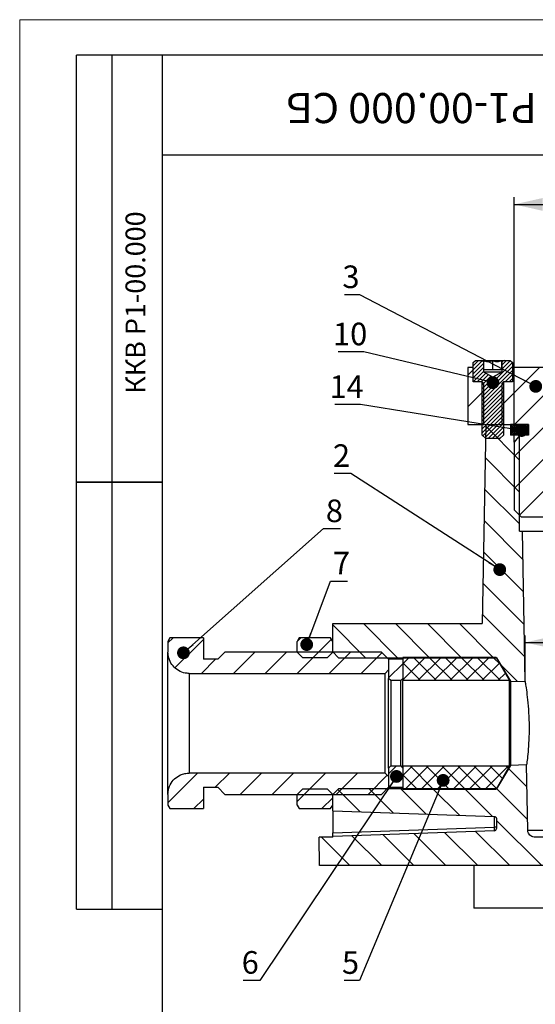
# Model space of a CAD drawing. Units: millimetres. Extents: x -238 to 272, y 0 to 420.
# Drawn here: x 0 to 72, y 159 to 297 of the extents above; entities that cross this region are included whole.
import ezdxf

# ---------------------------------------------------------------- set-up
doc = ezdxf.new("R2010")
doc.units = ezdxf.units.MM
doc.layers.add('ОСЕВЫЕ', color=7, linetype='Continuous')
doc.layers.add('ТЕКСТ', color=1, linetype='Continuous')
doc.styles.add('SLDTEXTSTYLE0', font='TXT', dxfattribs={"width": 0.7, "bigfont": 'bigfont'})
doc.styles.add('SLDTEXTSTYLE4', font='TXT', dxfattribs={"width": 0.7})
doc.dimstyles.new('SLDDIMSTYLE0', dxfattribs={"dimtxt": 2.90835, "dimasz": 4, "dimexe": 0, "dimexo": 0.0625, "dimgap": 0.727087, "dimtad": 2, "dimrnd": 1e-09, "dimzin": 12, "dimdsep": 46, "dimtxsty": 'SLDTEXTSTYLE4', "dimsah": 1, "dimcen": 0.09, "dimadec": 0, "dimazin": 3, "dimtfac": 1, "dimtofl": 0, "dimtmove": 0, "dimatfit": 3, "dimfxl": 0, "dimfrac": 2, "dimtolj": 1, "dimtzin": 12, "dimarcsym": 0})
doc.dimstyles.new('SLDDIMSTYLE1', dxfattribs={"dimtxt": 2.90835, "dimasz": 4, "dimexe": 0, "dimexo": 0.0625, "dimgap": 0.727087, "dimtad": 2, "dimdec": 0, "dimrnd": 1e-09, "dimzin": 12, "dimdsep": 46, "dimtxsty": 'SLDTEXTSTYLE4', "dimsah": 1, "dimcen": 0.09, "dimadec": 0, "dimazin": 3, "dimtfac": 1, "dimtdec": 0, "dimtofl": 0, "dimtmove": 0, "dimatfit": 3, "dimfxl": 0, "dimfrac": 2, "dimtolj": 1, "dimtzin": 12, "dimarcsym": 0})
doc.dimstyles.new('SLDDIMSTYLE2', dxfattribs={"dimtxt": 0.18, "dimasz": 1.8, "dimexe": 0, "dimexo": 0.0625, "dimgap": 0, "dimtad": 0, "dimtih": 1, "dimtoh": 1, "dimdec": 0, "dimrnd": 1e-09, "dimzin": 0, "dimdsep": 46, "dimtxsty": 'Standard', "dimblk1": 'DOT', "dimblk2": 'DOT', "dimsah": 1, "dimcen": 0.09, "dimadec": 0, "dimazin": 0, "dimtfac": 1.8, "dimtdec": 0, "dimtofl": 0, "dimtmove": 0, "dimatfit": 3, "dimldrblk": 'DOT', "dimfxl": 0, "dimfrac": 2, "dimtolj": 1, "dimtzin": 0, "dimarcsym": 0})

# ---------------------------------------------------------------- blocks, each defined once
blk = doc.blocks.new('_D_2')
at = {"layer": 'ТЕКСТ'}
for p, q in [((69.47, 237.63), (69.47, 272.04)), ((149.47, 237.63), (149.47, 272.04)), ((69.47, 271.04), (149.47, 271.04))]:
    blk.add_line(p, q, dxfattribs=at)
for points in [[(69.47, 271.04), (73.47, 270.14), (73.47, 271.94)], [(149.47, 271.04), (145.47, 271.94), (145.47, 270.14)]]:
    blk.add_solid(points, dxfattribs=at)
at = {"layer": 'ТЕКСТ', "attachment_point": 1}
for s, insert, char_height, style in [('х1,5 H6/g6', (103.28, 275.14), 3.175, 'SLDTEXTSTYLE0'), ('М', (97.29, 275.14), 3.17, 'SLDTEXTSTYLE0'), ('80', (99.57, 275.14), 3.175, 'SLDTEXTSTYLE4')]:
    blk.add_mtext(s, dxfattribs=dict(at, insert=insert, char_height=char_height, style=style))
blk = doc.blocks.new('_D_4')
at = {"layer": 'ТЕКСТ'}
for p, q in [((71, 203.99), (71, 210.48)), ((147.94, 203.99), (147.94, 210.48)), ((71, 209.48), (147.94, 209.48))]:
    blk.add_line(p, q, dxfattribs=at)
for points in [[(71, 209.48), (75, 208.58), (75, 210.38)], [(147.94, 209.48), (143.94, 210.38), (143.94, 208.58)]]:
    blk.add_solid(points, dxfattribs=at)
at = {"layer": 'ТЕКСТ', "insert": (96.02, 213.58), "char_height": 3.175, "attachment_point": 1, "style": 'SLDTEXTSTYLE4'}
blk.add_mtext('77', dxfattribs=at)
blk = doc.blocks.new('_Dot')
at = {"color": 0, "linetype": 'ByBlock', "lineweight": -2}
blk.add_line((-0.5, 0), (-1, 0), dxfattribs=at)
at = {"color": 0, "linetype": 'ByBlock', "const_width": 0.5}
blk.add_lwpolyline([(-0.25, 0, 1), (0.25, 0, 1)], format="xyb", close=True, dxfattribs=at)

msp = doc.modelspace()

# ---------------------------------------------------------------- hatches: boundary and pattern name
at = {"linetype": 'Continuous', "lineweight": 18}
h = msp.add_hatch(dxfattribs=at)
h.set_pattern_fill('ANSI31', scale=0.125, angle=360, style=0)
h.paths.add_polyline_path([(66.468, 246.765), (65.218, 247.486), (65.218, 247.826), (65.218, 247.826), (65.218, 248.925), (64.868, 249.126), (64.018, 249.126), (63.718, 248.826), (63.718, 246.126), (64.968, 246.126), (64.968, 238.626), (65.468, 238.126), (67.468, 238.126), (67.968, 238.626), (67.968, 246.126), (69.218, 246.126), (69.218, 248.826), (68.918, 249.126), (68.068, 249.126), (67.719, 248.925), (67.719, 247.826), (67.718, 247.826), (67.718, 247.486)], flags=0)
h = msp.add_hatch(dxfattribs=at)
h.set_pattern_fill('ANSI31', style=0)
h.paths.add_polyline_path([(63.718, 246.126), (63.718, 248.126), (62.968, 248.126), (62.968, 240.126), (65.218, 240.126), (65.218, 245.876), (64.968, 246.126)], flags=0)
h = msp.add_hatch(dxfattribs=at)
h.set_pattern_fill('ANSI31', style=0)
h.paths.add_polyline_path([(70.468, 227.126), (74.468, 227.126), (74.468, 243.126), (144.468, 243.126), (144.468, 227.126), (148.468, 227.126), (149.468, 228.126), (149.468, 237.626), (147.468, 240.126), (155.968, 240.126), (155.968, 248.126), (145.468, 248.126), (145.468, 247.626), (73.468, 247.626), (73.468, 248.126), (69.218, 248.126), (69.218, 246.126), (67.968, 246.126), (67.718, 245.876), (67.718, 240.126), (71.468, 240.126), (69.468, 237.626), (69.468, 228.126)], flags=0)
h = msp.add_hatch(dxfattribs=at)
h.set_pattern_fill('ANSI31', angle=90, style=0)
edge = h.paths.add_edge_path(flags=0)
edge.add_line((43.969, 208.151), (44.779, 207.341))
edge.add_line((44.779, 207.341), (66.969, 207.341))
edge.add_line((66.969, 207.341), (68.942, 204.058))
edge.add_line((68.942, 204.058), (71, 203.986))
edge.add_spline(control_points=[(71, 203.986), (70.939, 207.476), (70.878, 210.966), (70.817, 214.456), (70.755, 218.013), (70.693, 221.57), (70.631, 225.126)], knot_values=[0.0655061, 0.0655061, 0.0655061, 0.0655061, 0.0759778, 0.0759778, 0.0759778, 0.0866501, 0.0866501, 0.0866501, 0.0866501], weights=[1, 1, 1, 1, 1, 1, 1], degree=3, periodic=0)
edge.add_line((70.631, 225.126), (70.218, 225.126))
edge.add_line((70.218, 225.126), (70.218, 239.376))
edge.add_line((70.218, 239.376), (69.468, 240.126))
edge.add_line((69.468, 240.126), (65.469, 240.126))
edge.add_spline(control_points=[(65.469, 240.126), (65.387, 235.435), (65.305, 230.743), (65.223, 226.051), (65.142, 221.41), (65.061, 216.768), (64.98, 212.126)], knot_values=[0.072896, 0.072896, 0.072896, 0.072896, 0.0869735, 0.0869735, 0.0869735, 0.1009003, 0.1009003, 0.1009003, 0.1009003], weights=[1, 1, 1, 1, 1, 1, 1], degree=3, periodic=0)
edge.add_line((64.98, 212.126), (43.969, 212.126))
edge.add_line((43.969, 212.126), (43.969, 208.151))
h = msp.add_hatch(dxfattribs=at)
h.set_pattern_fill('ANSI37', scale=0.0625, style=0)
h.paths.add_polyline_path([(71.468, 240.126), (68.968, 240.126), (68.968, 238.626), (71.468, 238.626)], flags=0)
h = msp.add_hatch(dxfattribs=at)
h.set_pattern_fill('ANSI31', angle=360, style=0)
edge = h.paths.add_edge_path(flags=0)
edge.add_spline(control_points=[(21.113, 210.126), (21.017, 209.96), (20.92, 209.793), (20.824, 209.626)], knot_values=[0.0167253, 0.0167253, 0.0167253, 0.0167253, 0.0173027, 0.0173027, 0.0173027, 0.0173027], weights=[1, 1, 1, 1], degree=3, periodic=0)
edge.add_line((20.824, 209.626), (20.824, 208.126))
edge.add_spline(control_points=[(20.824, 208.126), (20.824, 207.967), (20.837, 207.806), (20.862, 207.649), (20.896, 207.441), (20.952, 207.236), (21.028, 207.04), (21.149, 206.727), (21.327, 206.431), (21.545, 206.176), (21.763, 205.921), (22.029, 205.7), (22.319, 205.531), (22.609, 205.363), (22.933, 205.242), (23.263, 205.179), (23.447, 205.144), (23.636, 205.126), (23.824, 205.126)], knot_values=[0.0184398, 0.0184398, 0.0184398, 0.0184398, 0.0189214, 0.0189214, 0.0189214, 0.0195518, 0.0195518, 0.0195518, 0.020568, 0.020568, 0.020568, 0.0215841, 0.0215841, 0.0215841, 0.0226003, 0.0226003, 0.0226003, 0.0231675, 0.0231675, 0.0231675, 0.0231675], weights=[1, 1, 1, 1, 1, 1, 1, 1, 1, 1, 1, 1, 1, 1, 1, 1, 1, 1, 1], degree=3, periodic=0)
edge.add_line((23.824, 205.126), (51.324, 205.126))
edge.add_spline(control_points=[(51.324, 205.126), (51.491, 205.293), (51.658, 205.46), (51.824, 205.626)], knot_values=[0.0331783, 0.0331783, 0.0331783, 0.0331783, 0.033881, 0.033881, 0.033881, 0.033881], weights=[1, 1, 1, 1], degree=3, periodic=0)
edge.add_line((51.824, 205.626), (51.824, 207.126))
edge.add_spline(control_points=[(51.824, 207.126), (51.491, 207.46), (51.158, 207.793), (50.824, 208.126)], knot_values=[0.0437685, 0.0437685, 0.0437685, 0.0437685, 0.0451725, 0.0451725, 0.0451725, 0.0451725], weights=[1, 1, 1, 1], degree=3, periodic=0)
edge.add_line((50.824, 208.126), (28.824, 208.126))
edge.add_spline(control_points=[(28.824, 208.126), (28.491, 207.793), (28.158, 207.46), (27.824, 207.126)], knot_values=[0.016992, 0.016992, 0.016992, 0.016992, 0.0184063, 0.0184063, 0.0184063, 0.0184063], weights=[1, 1, 1, 1], degree=3, periodic=0)
edge.add_line((27.824, 207.126), (25.824, 207.126))
edge.add_line((25.824, 207.126), (25.824, 210.126))
edge.add_line((25.824, 210.126), (21.113, 210.126))
h = msp.add_hatch(dxfattribs=at)
h.set_pattern_fill('ANSI31', angle=360, style=0)
edge = h.paths.add_edge_path(flags=0)
edge.add_line((43.68, 210.126), (39.258, 210.126))
edge.add_spline(control_points=[(39.258, 210.126), (39.161, 209.96), (39.065, 209.793), (38.969, 209.626)], knot_values=[0.0167253, 0.0167253, 0.0167253, 0.0167253, 0.0173027, 0.0173027, 0.0173027, 0.0173027], weights=[1, 1, 1, 1], degree=3, periodic=0)
edge.add_line((38.969, 209.626), (38.969, 208.126))
edge.add_spline(control_points=[(38.969, 208.126), (39.215, 207.876), (39.46, 207.626), (39.706, 207.376)], knot_values=[0.0168361, 0.0168361, 0.0168361, 0.0168361, 0.0178876, 0.0178876, 0.0178876, 0.0178876], weights=[1, 1, 1, 1], degree=3, periodic=0)
edge.add_line((39.706, 207.376), (43.229, 207.376))
edge.add_spline(control_points=[(43.229, 207.376), (43.475, 207.623), (43.722, 207.87), (43.969, 208.116)], knot_values=[0.0440797, 0.0440797, 0.0440797, 0.0440797, 0.0451187, 0.0451187, 0.0451187, 0.0451187], weights=[1, 1, 1, 1], degree=3, periodic=0)
edge.add_line((43.969, 208.116), (43.969, 209.626))
edge.add_spline(control_points=[(43.969, 209.626), (43.873, 209.793), (43.776, 209.96), (43.68, 210.126)], knot_values=[0.0440256, 0.0440256, 0.0440256, 0.0440256, 0.0446102, 0.0446102, 0.0446102, 0.0446102], weights=[1, 1, 1, 1], degree=3, periodic=0)
h = msp.add_hatch(dxfattribs=at)
h.set_pattern_fill('ANSI31', angle=360, style=0)
edge = h.paths.add_edge_path(flags=0)
edge.add_line((53.824, 207.126), (51.824, 207.126))
edge.add_line((51.824, 207.126), (51.824, 204.426))
edge.add_spline(control_points=[(51.824, 204.426), (51.924, 204.326), (52.024, 204.226), (52.124, 204.126)], knot_values=[0.0106948, 0.0106948, 0.0106948, 0.0106948, 0.011119, 0.011119, 0.011119, 0.011119], weights=[1, 1, 1, 1], degree=3, periodic=0)
edge.add_line((52.124, 204.126), (53.524, 204.126))
edge.add_spline(control_points=[(53.524, 204.126), (53.624, 204.226), (53.724, 204.326), (53.824, 204.426)], knot_values=[0.0280759, 0.0280759, 0.0280759, 0.0280759, 0.0284995, 0.0284995, 0.0284995, 0.0284995], weights=[1, 1, 1, 1], degree=3, periodic=0)
edge.add_line((53.824, 204.426), (53.824, 207.126))
h = msp.add_hatch(dxfattribs=at)
h.set_pattern_fill('ANSI37', scale=0.5, style=0)
edge = h.paths.add_edge_path(flags=0)
edge.add_line((66.948, 207.376), (53.824, 207.376))
edge.add_line((53.824, 207.376), (53.824, 204.126))
edge.add_line((53.824, 204.126), (68.824, 204.126))
edge.add_spline(control_points=[(68.824, 204.126), (68.199, 205.21), (67.573, 206.293), (66.948, 207.376)], knot_values=[0.0304475, 0.0304475, 0.0304475, 0.0304475, 0.0341763, 0.0341763, 0.0341763, 0.0341763], weights=[1, 1, 1, 1], degree=3, periodic=0)
h = msp.add_hatch(dxfattribs=at)
h.set_pattern_fill('ANSI31', angle=360, style=0)
edge = h.paths.add_edge_path(flags=0)
edge.add_spline(control_points=[(23.824, 191.126), (23.612, 191.126), (23.398, 191.104), (23.191, 191.059), (22.985, 191.014), (22.784, 190.948), (22.592, 190.862), (22.286, 190.724), (21.999, 190.531), (21.756, 190.3), (21.513, 190.068), (21.306, 189.792), (21.153, 189.493), (21, 189.194), (20.897, 188.864), (20.852, 188.531), (20.833, 188.397), (20.824, 188.262), (20.824, 188.126)], knot_values=[0.01828, 0.01828, 0.01828, 0.01828, 0.0189214, 0.0189214, 0.0189214, 0.0195518, 0.0195518, 0.0195518, 0.020568, 0.020568, 0.020568, 0.0215841, 0.0215841, 0.0215841, 0.0226003, 0.0226003, 0.0226003, 0.0230077, 0.0230077, 0.0230077, 0.0230077], weights=[1, 1, 1, 1, 1, 1, 1, 1, 1, 1, 1, 1, 1, 1, 1, 1, 1, 1, 1], degree=3, periodic=0)
edge.add_line((20.824, 188.126), (20.824, 186.626))
edge.add_spline(control_points=[(20.824, 186.626), (20.92, 186.46), (21.017, 186.293), (21.113, 186.126)], knot_values=[0.0440256, 0.0440256, 0.0440256, 0.0440256, 0.0446102, 0.0446102, 0.0446102, 0.0446102], weights=[1, 1, 1, 1], degree=3, periodic=0)
edge.add_line((21.113, 186.126), (25.824, 186.126))
edge.add_line((25.824, 186.126), (25.824, 189.126))
edge.add_line((25.824, 189.126), (27.824, 189.126))
edge.add_spline(control_points=[(27.824, 189.126), (28.158, 188.793), (28.491, 188.46), (28.824, 188.126)], knot_values=[0.0437685, 0.0437685, 0.0437685, 0.0437685, 0.0451725, 0.0451725, 0.0451725, 0.0451725], weights=[1, 1, 1, 1], degree=3, periodic=0)
edge.add_line((28.824, 188.126), (50.824, 188.126))
edge.add_spline(control_points=[(50.824, 188.126), (51.158, 188.46), (51.491, 188.793), (51.824, 189.126)], knot_values=[0.016992, 0.016992, 0.016992, 0.016992, 0.0184063, 0.0184063, 0.0184063, 0.0184063], weights=[1, 1, 1, 1], degree=3, periodic=0)
edge.add_line((51.824, 189.126), (51.824, 190.626))
edge.add_spline(control_points=[(51.824, 190.626), (51.658, 190.793), (51.491, 190.96), (51.324, 191.126)], knot_values=[0.0127353, 0.0127353, 0.0127353, 0.0127353, 0.0134424, 0.0134424, 0.0134424, 0.0134424], weights=[1, 1, 1, 1], degree=3, periodic=0)
edge.add_line((51.324, 191.126), (23.824, 191.126))
h = msp.add_hatch(dxfattribs=at)
h.set_pattern_fill('ANSI31', angle=90, style=0)
edge = h.paths.add_edge_path(flags=0)
edge.add_spline(control_points=[(66.679, 185.02), (66.7, 185.019), (66.721, 185.016), (66.742, 185.011), (66.762, 185.006), (66.782, 184.999), (66.801, 184.99), (66.831, 184.975), (66.859, 184.955), (66.883, 184.931), (66.906, 184.907), (66.926, 184.878), (66.94, 184.848), (66.954, 184.818), (66.964, 184.784), (66.967, 184.751), (66.968, 184.741), (66.969, 184.73), (66.969, 184.72)], knot_values=[0.0017504, 0.0017504, 0.0017504, 0.0017504, 0.0018132, 0.0018132, 0.0018132, 0.0018757, 0.0018757, 0.0018757, 0.0019764, 0.0019764, 0.0019764, 0.0020771, 0.0020771, 0.0020771, 0.0021779, 0.0021779, 0.0021779, 0.0022086, 0.0022086, 0.0022086, 0.0022086], weights=[1, 1, 1, 1, 1, 1, 1, 1, 1, 1, 1, 1, 1, 1, 1, 1, 1, 1, 1], degree=3, periodic=0)
edge.add_line((66.969, 184.72), (66.969, 183.319))
edge.add_arc((66.669, 183.319), 0.3, 272, 360, ccw=False)
edge.add_line((66.679, 183.02), (43.969, 182.226))
edge.add_line((43.969, 182.226), (43.969, 182.126))
edge.add_line((43.969, 182.126), (42.064, 182.126))
edge.add_spline(control_points=[(42.064, 182.126), (42.077, 181.362), (42.091, 180.598), (42.104, 179.833), (42.114, 179.264), (42.124, 178.695), (42.134, 178.126)], knot_values=[0.1301251, 0.1301251, 0.1301251, 0.1301251, 0.1324189, 0.1324189, 0.1324189, 0.1341257, 0.1341257, 0.1341257, 0.1341257], weights=[1, 1, 1, 1, 1, 1, 1], degree=3, periodic=0)
edge.add_line((42.134, 178.126), (176.804, 178.126))
edge.add_spline(control_points=[(176.804, 178.126), (176.814, 178.695), (176.824, 179.264), (176.834, 179.833), (176.847, 180.598), (176.86, 181.362), (176.874, 182.126)], knot_values=[0.1307121, 0.1307121, 0.1307121, 0.1307121, 0.1324189, 0.1324189, 0.1324189, 0.1347127, 0.1347127, 0.1347127, 0.1347127], weights=[1, 1, 1, 1, 1, 1, 1], degree=3, periodic=0)
edge.add_line((176.874, 182.126), (174.969, 182.126))
edge.add_line((174.969, 182.126), (174.969, 182.226))
edge.add_line((174.969, 182.226), (152.258, 183.02))
edge.add_arc((152.269, 183.319), 0.3, 180, 268, ccw=False)
edge.add_line((151.969, 183.319), (151.969, 184.72))
edge.add_spline(control_points=[(151.969, 184.72), (151.969, 184.743), (151.971, 184.766), (151.977, 184.789), (151.984, 184.821), (151.998, 184.853), (152.016, 184.881), (152.034, 184.91), (152.057, 184.935), (152.083, 184.956), (152.1, 184.969), (152.118, 184.98), (152.137, 184.99), (152.167, 185.004), (152.2, 185.014), (152.234, 185.018), (152.242, 185.019), (152.25, 185.02), (152.258, 185.02)], knot_values=[0.0015429, 0.0015429, 0.0015429, 0.0015429, 0.0016117, 0.0016117, 0.0016117, 0.0017124, 0.0017124, 0.0017124, 0.0018132, 0.0018132, 0.0018132, 0.0018757, 0.0018757, 0.0018757, 0.0019764, 0.0019764, 0.0019764, 0.0020011, 0.0020011, 0.0020011, 0.0020011], weights=[1, 1, 1, 1, 1, 1, 1, 1, 1, 1, 1, 1, 1, 1, 1, 1, 1, 1, 1], degree=3, periodic=0)
edge.add_spline(control_points=[(152.258, 185.02), (158.897, 185.252), (165.535, 185.484), (172.173, 185.715), (173.105, 185.748), (174.037, 185.78), (174.969, 185.813)], knot_values=[0.0465515, 0.0465515, 0.0465515, 0.0465515, 0.0664785, 0.0664785, 0.0664785, 0.0692758, 0.0692758, 0.0692758, 0.0692758], weights=[1, 1, 1, 1, 1, 1, 1], degree=3, periodic=0)
edge.add_line((174.969, 185.813), (174.969, 188.101))
edge.add_line((174.969, 188.101), (174.159, 188.911))
edge.add_line((174.159, 188.911), (151.969, 188.911))
edge.add_line((151.969, 188.911), (149.996, 192.195))
edge.add_line((149.996, 192.195), (147.734, 192.274))
edge.add_spline(control_points=[(147.734, 192.274), (147.68, 189.219), (147.627, 186.164), (147.574, 183.109)], knot_values=[0.0981627, 0.0981627, 0.0981627, 0.0981627, 0.1073295, 0.1073295, 0.1073295, 0.1073295], weights=[1, 1, 1, 1], degree=3, periodic=0)
edge.add_spline(control_points=[(147.574, 183.109), (147.573, 183.062), (147.569, 183.015), (147.561, 182.968), (147.55, 182.899), (147.532, 182.831), (147.506, 182.765), (147.466, 182.661), (147.407, 182.562), (147.334, 182.477), (147.261, 182.392), (147.173, 182.318), (147.076, 182.262), (146.98, 182.206), (146.872, 182.165), (146.762, 182.144), (146.7, 182.132), (146.637, 182.126), (146.574, 182.126)], knot_values=[0.0059032, 0.0059032, 0.0059032, 0.0059032, 0.0060439, 0.0060439, 0.0060439, 0.0062522, 0.0062522, 0.0062522, 0.006588, 0.006588, 0.006588, 0.0069238, 0.0069238, 0.0069238, 0.0072595, 0.0072595, 0.0072595, 0.007448, 0.007448, 0.007448, 0.007448], weights=[1, 1, 1, 1, 1, 1, 1, 1, 1, 1, 1, 1, 1, 1, 1, 1, 1, 1, 1], degree=3, periodic=0)
edge.add_line((146.574, 182.126), (72.364, 182.126))
edge.add_spline(control_points=[(72.364, 182.126), (72.327, 182.126), (72.29, 182.129), (72.254, 182.133), (72.142, 182.145), (72.032, 182.177), (71.931, 182.225), (71.83, 182.274), (71.736, 182.34), (71.657, 182.419), (71.578, 182.498), (71.511, 182.592), (71.463, 182.693), (71.414, 182.794), (71.382, 182.905), (71.37, 183.016), (71.367, 183.047), (71.365, 183.078), (71.364, 183.109)], knot_values=[0.0012334, 0.0012334, 0.0012334, 0.0012334, 0.0013431, 0.0013431, 0.0013431, 0.0016789, 0.0016789, 0.0016789, 0.0020146, 0.0020146, 0.0020146, 0.0023504, 0.0023504, 0.0023504, 0.0026862, 0.0026862, 0.0026862, 0.0027789, 0.0027789, 0.0027789, 0.0027789], weights=[1, 1, 1, 1, 1, 1, 1, 1, 1, 1, 1, 1, 1, 1, 1, 1, 1, 1, 1], degree=3, periodic=0)
edge.add_spline(control_points=[(71.364, 183.109), (71.311, 186.164), (71.257, 189.219), (71.204, 192.274)], knot_values=[0.0446262, 0.0446262, 0.0446262, 0.0446262, 0.053793, 0.053793, 0.053793, 0.053793], weights=[1, 1, 1, 1], degree=3, periodic=0)
edge.add_line((71.204, 192.274), (68.942, 192.195))
edge.add_line((68.942, 192.195), (66.969, 188.911))
edge.add_line((66.969, 188.911), (44.779, 188.911))
edge.add_line((44.779, 188.911), (43.969, 188.101))
edge.add_line((43.969, 188.101), (43.969, 185.813))
edge.add_spline(control_points=[(43.969, 185.813), (50.571, 185.582), (57.174, 185.352), (63.777, 185.121), (64.744, 185.087), (65.712, 185.054), (66.679, 185.02)], knot_values=[0.0478069, 0.0478069, 0.0478069, 0.0478069, 0.0676266, 0.0676266, 0.0676266, 0.0705312, 0.0705312, 0.0705312, 0.0705312], weights=[1, 1, 1, 1, 1, 1, 1], degree=3, periodic=0)
h = msp.add_hatch(dxfattribs=at)
h.set_pattern_fill('ANSI31', angle=360, style=0)
edge = h.paths.add_edge_path(flags=0)
edge.add_spline(control_points=[(52.124, 192.126), (52.024, 192.026), (51.924, 191.926), (51.824, 191.826)], knot_values=[0.0280759, 0.0280759, 0.0280759, 0.0280759, 0.0284995, 0.0284995, 0.0284995, 0.0284995], weights=[1, 1, 1, 1], degree=3, periodic=0)
edge.add_line((51.824, 191.826), (51.824, 189.126))
edge.add_line((51.824, 189.126), (53.824, 189.126))
edge.add_line((53.824, 189.126), (53.824, 191.826))
edge.add_spline(control_points=[(53.824, 191.826), (53.724, 191.926), (53.624, 192.026), (53.524, 192.126)], knot_values=[0.0106948, 0.0106948, 0.0106948, 0.0106948, 0.011119, 0.011119, 0.011119, 0.011119], weights=[1, 1, 1, 1], degree=3, periodic=0)
edge.add_line((53.524, 192.126), (52.124, 192.126))
h = msp.add_hatch(dxfattribs=at)
h.set_pattern_fill('ANSI37', scale=0.5, style=0)
edge = h.paths.add_edge_path(flags=0)
edge.add_line((68.824, 192.126), (53.824, 192.126))
edge.add_line((53.824, 192.126), (53.824, 188.876))
edge.add_line((53.824, 188.876), (66.948, 188.876))
edge.add_spline(control_points=[(66.948, 188.876), (67.573, 189.96), (68.199, 191.043), (68.824, 192.126)], knot_values=[0.0128832, 0.0128832, 0.0128832, 0.0128832, 0.0166359, 0.0166359, 0.0166359, 0.0166359], weights=[1, 1, 1, 1], degree=3, periodic=0)
h = msp.add_hatch(dxfattribs=at)
h.set_pattern_fill('ANSI31', angle=360, style=0)
edge = h.paths.add_edge_path(flags=0)
edge.add_line((38.969, 188.126), (38.969, 186.626))
edge.add_spline(control_points=[(38.969, 186.626), (39.065, 186.46), (39.161, 186.293), (39.258, 186.126)], knot_values=[0.0440256, 0.0440256, 0.0440256, 0.0440256, 0.0446102, 0.0446102, 0.0446102, 0.0446102], weights=[1, 1, 1, 1], degree=3, periodic=0)
edge.add_line((39.258, 186.126), (43.68, 186.126))
edge.add_spline(control_points=[(43.68, 186.126), (43.776, 186.293), (43.873, 186.46), (43.969, 186.626)], knot_values=[0.0167253, 0.0167253, 0.0167253, 0.0167253, 0.0173027, 0.0173027, 0.0173027, 0.0173027], weights=[1, 1, 1, 1], degree=3, periodic=0)
edge.add_line((43.969, 186.626), (43.969, 188.136))
edge.add_spline(control_points=[(43.969, 188.136), (43.722, 188.383), (43.475, 188.63), (43.229, 188.876)], knot_values=[0.0169655, 0.0169655, 0.0169655, 0.0169655, 0.018012, 0.018012, 0.018012, 0.018012], weights=[1, 1, 1, 1], degree=3, periodic=0)
edge.add_line((43.229, 188.876), (39.706, 188.876))
edge.add_spline(control_points=[(39.706, 188.876), (39.46, 188.626), (39.215, 188.376), (38.969, 188.126)], knot_values=[0.0439066, 0.0439066, 0.0439066, 0.0439066, 0.0449649, 0.0449649, 0.0449649, 0.0449649], weights=[1, 1, 1, 1], degree=3, periodic=0)

# ---------------------------------------------------------------- linework, layer by layer
at = {"color": 7, "linetype": 'Continuous', "lineweight": 25}
for p, q in [((8, 172), (8, 292)), ((20, 292), (8, 292)), ((8, 172), (8, 292)), ((13, 172), (13, 292)), ((13, 172), (13, 292)), ((20, 292), (20, 5)), ((205, 292), (20, 292)), ((20, 292), (20, 5)), ((20, 278), (90, 278)), ((63.718, 248.826), (64.018, 249.126)), ((64.018, 249.126), (64.868, 249.126)), ((65.218, 248.925), (64.868, 249.126)), ((64.868, 249.126), (68.068, 249.126)), ((68.068, 249.126), (67.719, 248.925)), ((68.068, 249.126), (68.918, 249.126)), ((68.918, 249.126), (69.218, 248.826)), ((62.968, 248.126), (62.968, 240.126)), ((63.718, 248.126), (62.968, 248.126)), ((63.718, 246.126), (63.718, 248.826)), ((63.718, 246.126), (63.718, 248.126)), ((65.203, 249.036), (65.218, 248.925)), ((65.218, 247.826), (65.218, 248.925)), ((65.218, 247.826), (65.218, 247.826)), ((65.218, 247.486), (65.218, 247.826)), ((65.218, 247.826), (65.82, 247.826)), ((65.82, 247.826), (67.07, 247.826)), ((66.438, 249.036), (66.438, 247.826)), ((67.07, 247.826), (67.718, 247.826)), ((67.703, 249.036), (67.703, 247.826)), ((67.718, 247.826), (67.718, 247.486)), ((67.718, 247.826), (67.719, 247.826)), ((67.718, 247.826), (67.718, 247.826)), ((67.719, 248.925), (67.719, 247.826)), ((69.218, 248.826), (69.218, 246.126)), ((69.218, 248.126), (69.218, 246.126)), ((73.468, 248.126), (69.218, 248.126)), ((66.468, 246.765), (65.218, 247.486)), ((67.718, 247.486), (65.218, 247.486)), ((67.718, 247.486), (66.468, 246.765)), ((64.968, 246.126), (63.718, 246.126)), ((64.968, 238.626), (64.968, 246.126)), ((65.218, 245.876), (64.968, 246.126)), ((65.218, 240.126), (65.218, 245.876)), ((67.968, 246.126), (67.718, 245.876)), ((67.718, 245.876), (67.718, 240.126)), ((69.218, 246.126), (67.968, 246.126)), ((67.968, 246.126), (67.968, 238.626)), ((62.968, 240.126), (65.218, 240.126)), ((65.469, 240.126), (64.98, 212.126)), ((65.469, 240.126), (69.468, 240.126)), ((67.718, 240.126), (71.468, 240.126)), ((68.968, 240.126), (68.968, 238.626)), ((71.468, 240.126), (68.968, 240.126)), ((71.468, 240.126), (69.468, 237.626)), ((69.468, 240.126), (70.218, 239.376)), ((71.468, 240.126), (71.468, 238.626)), ((65.468, 238.126), (64.968, 238.626)), ((67.468, 238.126), (65.468, 238.126)), ((67.968, 238.626), (67.468, 238.126)), ((71.468, 238.626), (68.968, 238.626)), ((70.218, 225.126), (70.218, 239.376)), ((69.468, 237.626), (69.468, 228.126)), ((8, 232), (20, 232)), ((20, 232), (8, 232)), ((70.468, 227.126), (69.468, 228.126)), ((70.468, 227.126), (74.468, 227.126)), ((70.218, 225.126), (70.631, 225.126)), ((71, 203.986), (70.631, 225.126)), ((70.631, 225.126), (148.307, 225.126)), ((43.969, 212.126), (64.98, 212.126)), ((43.969, 208.151), (43.969, 212.126)), ((21.113, 210.126), (20.824, 209.626)), ((20.824, 209.626), (20.824, 208.126)), ((25.824, 210.126), (21.113, 210.126)), ((25.824, 210.126), (25.824, 207.126)), ((39.258, 210.126), (38.969, 209.626)), ((38.969, 208.126), (38.969, 209.626)), ((43.68, 210.126), (39.258, 210.126)), ((43.969, 209.626), (43.68, 210.126)), ((43.969, 208.116), (43.969, 209.626)), ((20.824, 188.126), (20.824, 208.126)), ((27.824, 207.126), (28.824, 208.126)), ((50.824, 208.126), (28.824, 208.126)), ((38.969, 208.126), (39.706, 207.376)), ((43.969, 208.116), (43.229, 207.376)), ((43.969, 208.151), (44.779, 207.341)), ((50.824, 208.126), (51.824, 207.126)), ((27.824, 207.126), (25.824, 207.126)), ((39.706, 207.376), (43.229, 207.376)), ((44.779, 207.341), (66.969, 207.341)), ((51.824, 207.126), (51.824, 205.626)), ((53.824, 207.126), (51.824, 207.126)), ((51.824, 207.126), (51.824, 204.426)), ((66.948, 207.376), (53.824, 207.376)), ((53.824, 207.376), (53.824, 204.126)), ((53.824, 207.126), (53.824, 204.426)), ((66.948, 207.376), (68.824, 204.126)), ((66.969, 207.341), (68.942, 204.058)), ((23.824, 205.126), (23.824, 191.126)), ((23.824, 205.126), (51.324, 205.126)), ((51.824, 205.626), (51.324, 205.126)), ((51.324, 191.126), (51.324, 205.126)), ((52.124, 204.126), (51.824, 204.426)), ((51.824, 191.826), (51.824, 204.426)), ((52.124, 204.126), (52.124, 192.126)), ((53.524, 204.126), (52.124, 204.126)), ((53.824, 204.426), (53.524, 204.126)), ((53.524, 192.126), (53.524, 204.126)), ((68.824, 204.126), (53.824, 204.126)), ((53.824, 192.126), (53.824, 204.126)), ((68.824, 192.126), (68.824, 204.126)), ((68.942, 204.058), (68.942, 192.195)), ((68.942, 204.058), (71, 203.986)), ((51.324, 191.126), (23.824, 191.126)), ((51.324, 191.126), (51.824, 190.626)), ((51.824, 191.826), (52.124, 192.126)), ((51.824, 191.826), (51.824, 189.126)), ((52.124, 192.126), (53.524, 192.126)), ((53.524, 192.126), (53.824, 191.826)), ((53.824, 192.126), (68.824, 192.126)), ((53.824, 192.126), (53.824, 188.876)), ((53.824, 191.826), (53.824, 189.126)), ((68.824, 192.126), (66.948, 188.876)), ((68.942, 192.195), (66.969, 188.911)), ((71.204, 192.274), (68.942, 192.195)), ((71.364, 183.109), (71.204, 192.274)), ((51.824, 190.626), (51.824, 189.126)), ((25.824, 189.126), (27.824, 189.126)), ((25.824, 189.126), (25.824, 186.126)), ((28.824, 188.126), (27.824, 189.126)), ((39.706, 188.876), (38.969, 188.126)), ((43.229, 188.876), (39.706, 188.876)), ((43.229, 188.876), (43.969, 188.136)), ((44.779, 188.911), (43.969, 188.101)), ((66.969, 188.911), (44.779, 188.911)), ((51.824, 189.126), (50.824, 188.126)), ((51.824, 189.126), (53.824, 189.126)), ((53.824, 188.876), (66.948, 188.876)), ((20.824, 188.126), (20.824, 186.626)), ((28.824, 188.126), (50.824, 188.126)), ((38.969, 186.626), (38.969, 188.126)), ((43.969, 186.626), (43.969, 188.136)), ((43.969, 185.813), (43.969, 188.101)), ((20.824, 186.626), (21.113, 186.126)), ((21.113, 186.126), (25.824, 186.126)), ((38.969, 186.626), (39.258, 186.126)), ((39.258, 186.126), (43.68, 186.126)), ((43.68, 186.126), (43.969, 186.626)), ((43.969, 185.813), (66.679, 185.02)), ((43.969, 185.813), (43.969, 182.726)), ((66.679, 183.519), (66.679, 185.02)), ((66.969, 184.72), (66.969, 183.319)), ((43.969, 182.726), (66.679, 183.519)), ((66.679, 183.02), (43.969, 182.226)), ((43.969, 182.226), (43.969, 182.726)), ((66.969, 183.519), (66.679, 183.519)), ((71.364, 183.109), (78.884, 183.109)), ((42.134, 178.126), (42.064, 182.126)), ((43.969, 182.126), (42.064, 182.126)), ((43.969, 182.126), (43.969, 182.226)), ((146.574, 182.126), (72.364, 182.126)), ((176.804, 178.126), (42.134, 178.126)), ((63.784, 178.126), (63.784, 172.126)), ((8, 172), (20, 172)), ((78.784, 172.126), (63.784, 172.126))]:
    msp.add_line(p, q, dxfattribs=at)
msp.add_arc((66.669, 183.319), 0.3, 272, 0, dxfattribs=at)
msp.add_ellipse((66.669, 183.519), major_axis=(-0.01, 0.5), ratio=0.0209229, start_param=3.141885, end_param=4.7114634, dxfattribs=at)
for points, knots in [([(66.438, 249.036), (66.217, 248.978), (65.805, 248.869), (65.394, 248.983), (65.203, 249.036)], [0, 0, 0, 0, 0.5347467, 1, 1, 1, 1]), ([(67.703, 249.036), (67.477, 248.978), (67.054, 248.869), (66.633, 248.983), (66.438, 249.036)], [0, 0, 0, 0, 0.5347467, 1, 1, 1, 1]), ([(67.719, 248.925), (67.718, 248.925), (67.713, 248.924), (67.707, 248.983), (67.703, 249.036)], [0, 0, 0, 0, 0.1029127, 1, 1, 1, 1]), ([(23.824, 205.126), (23.636, 205.137), (23.112, 205.167), (22.29, 205.485), (21.501, 206.138), (21.042, 206.911), (20.849, 207.596), (20.832, 207.967), (20.824, 208.126)], [0, 0, 0, 0, 0.1200867, 0.3346143, 0.5491419, 0.7636694, 0.8979388, 1, 1, 1, 1]), ([(71, 203.986), (71.005, 203.956), (71.017, 203.883), (71.132, 203.179), (71.31, 201.871), (71.477, 200.125), (71.566, 198.149), (71.549, 196.178), (71.445, 194.428), (71.311, 193.098), (71.218, 192.379), (71.208, 192.304), (71.204, 192.274)], [0, 0, 0, 0, 0.0722124, 0.1775679, 0.2840018, 0.3918305, 0.4996585, 0.6064407, 0.7129047, 0.8201119, 0.9276719, 1, 1, 1, 1]), ([(20.824, 188.126), (20.83, 188.262), (20.849, 188.733), (21.105, 189.519), (21.715, 190.342), (22.463, 190.84), (23.188, 191.087), (23.611, 191.113), (23.824, 191.126)], [0, 0, 0, 0, 0.0864549, 0.3009901, 0.5155254, 0.7300607, 0.8643349, 1, 1, 1, 1]), ([(66.679, 185.02), (66.7, 185.018), (66.742, 185.014), (66.814, 184.987), (66.887, 184.935), (66.945, 184.851), (66.967, 184.774), (66.968, 184.73), (66.969, 184.72)], [0, 0, 0, 0, 0.1369367, 0.2742673, 0.493686, 0.7131048, 0.9325235, 1, 1, 1, 1]), ([(72.364, 182.126), (72.327, 182.128), (72.178, 182.133), (71.923, 182.209), (71.643, 182.406), (71.446, 182.685), (71.372, 182.935), (71.366, 183.078), (71.364, 183.109)], [0, 0, 0, 0, 0.07136617, 0.28843228, 0.50549839, 0.7225645, 0.93963061, 1, 1, 1, 1])]:
    msp.add_open_spline(points, degree=3, knots=knots, dxfattribs=at)
at = {"layer": 'ОСЕВЫЕ', "lineweight": 18}
for q in [(210, 297), (0, 0)]:
    msp.add_line((0, 297), q, dxfattribs=at)

# ---------------------------------------------------------------- texts
at = {"layer": 'ТЕКСТ', "attachment_point": 1, "style": 'SLDTEXTSTYLE0'}
for s, insert, char_height, rotation in [('ККВ Р1-00.000 СБ', (85.233, 282.462), 4.23333, 180), ('ККВ Р1-00.000', (14.863, 244.422), 2.77778, 90)]:
    msp.add_mtext(s, dxfattribs=dict(at, insert=insert, char_height=char_height, rotation=rotation))
at = {"layer": 'ТЕКСТ', "char_height": 3.175, "attachment_point": 2, "style": 'SLDTEXTSTYLE4'}
for s, insert in [('3', (46.538, 262.456)), ('10', (46.423, 254.42)), ('14', (45.923, 247.013)), ('2', (45.207, 237.326)), ('8', (44.207, 229.569)), ('7', (45.207, 222.222)), ('6', (32.388, 166.103)), ('5', (46.477, 166.087))]:
    msp.add_mtext(s, dxfattribs=dict(at, insert=insert))

# ---------------------------------------------------------------- dimensions: what is measured, and where the dimension line sits
at = {"layer": 'ТЕКСТ'}
dim = msp.add_linear_dim(base=(149.468, 271.043), p1=(69.468, 237.626), p2=(149.468, 237.626), text='М<>х1,5 H6/g6', dimstyle='SLDDIMSTYLE0', dxfattribs=at)
dim.commit()
dim.dimension.update_dxf_attribs({"geometry": '_D_2', "text_midpoint": (108.238, 271.043), "dimtype": 160})
dim = msp.add_linear_dim(base=(147.938, 209.482), p1=(71, 203.986), p2=(147.938, 203.986), dimstyle='SLDDIMSTYLE1', dxfattribs=at)
dim.commit()
dim.dimension.update_dxf_attribs({"geometry": '_D_4', "text_midpoint": (97.88, 209.482), "dimtype": 160})

# ---------------------------------------------------------------- leaders
for points in [[(72.493, 245.467), (47.767, 258.329), (45.616, 258.329)], [(66.475, 245.994), (48.334, 250.335), (44.74, 250.335)], [(70.499, 239.266), (47.87, 242.909), (44.275, 242.909)], [(67.436, 219.717), (46.529, 233.213), (44.172, 233.213)], [(23.005, 208.023), (42.692, 225.477), (45.049, 225.477)], [(40.319, 209.183), (43.672, 218.102), (46.029, 218.102)], [(52.925, 190.652), (33.739, 161.991), (31.382, 161.991)], [(59.484, 190.096), (47.715, 161.991), (45.565, 161.991)]]:
    msp.add_leader(points, dimstyle='SLDDIMSTYLE2', dxfattribs=at)

doc.saveas('drawing.dxf')
